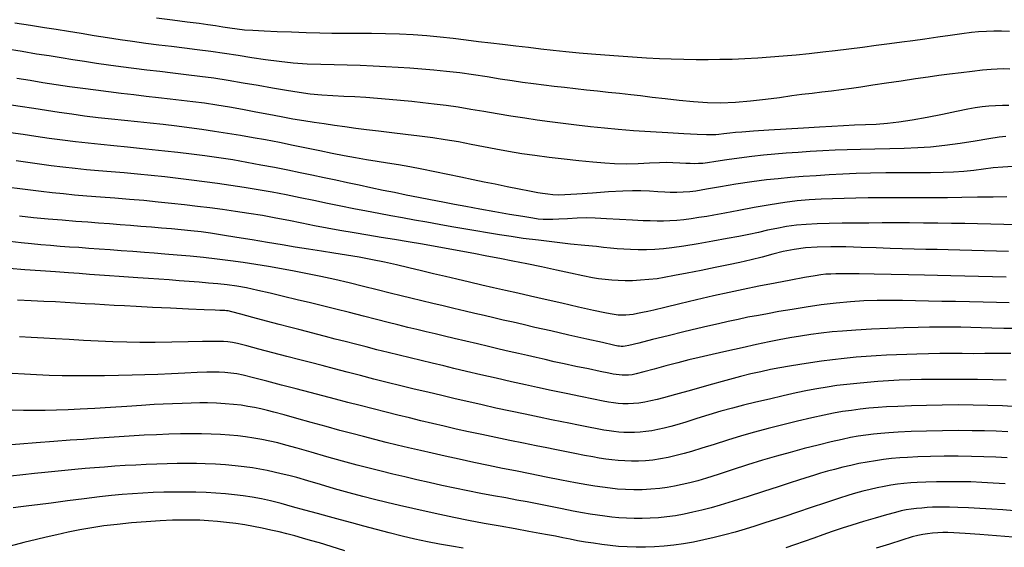
# Model space of a CAD drawing. Extents: x 793500 to 801500, y 7597000 to 7599500.
# Drawn here: x 794071 to 794121, y 7598050 to 7598077 of the extents above; entities that cross this region are included whole.
import ezdxf

# ---------------------------------------------------------------- set-up
doc = ezdxf.new("R2010")
doc.units = 0
doc.layers.add('TOP-CURVA INTERMEDIARIA', color=33, linetype='CONTINUOUS')
doc.layers.add('TOP-CURVA MESTRA', color=34, linetype='CONTINUOUS')

msp = doc.modelspace()

# ---------------------------------------------------------------- linework, layer by layer
at = {"layer": 'TOP-CURVA INTERMEDIARIA', "lineweight": -2, "flags": 128}
for points, elevation in [([(794121.52, 7598074.462), (794121.203, 7598074.472), (794120.871, 7598074.467), (794120.565, 7598074.446), (794120.131, 7598074.403), (794119.609, 7598074.345), (794119.038, 7598074.276), (794118.456, 7598074.203), (794117.903, 7598074.132), (794117.373, 7598074.06), (794116.718, 7598073.965), (794115.994, 7598073.858), (794115.253, 7598073.747), (794114.548, 7598073.641), (794113.933, 7598073.55), (794113.462, 7598073.483), (794112.944, 7598073.413), (794112.45, 7598073.348), (794111.963, 7598073.287), (794111.468, 7598073.226), (794110.95, 7598073.166), (794110.435, 7598073.099), (794109.805, 7598073.01), (794109.095, 7598072.915), (794108.336, 7598072.828), (794107.562, 7598072.763), (794106.806, 7598072.735), (794106.142, 7598072.751), (794105.433, 7598072.797), (794104.708, 7598072.866), (794103.998, 7598072.946), (794103.331, 7598073.028), (794102.738, 7598073.101), (794102.248, 7598073.157), (794101.664, 7598073.216), (794101.103, 7598073.276), (794100.553, 7598073.336), (794100.002, 7598073.397), (794099.438, 7598073.461), (794098.882, 7598073.526), (794098.352, 7598073.588), (794097.831, 7598073.65), (794097.301, 7598073.717), (794096.747, 7598073.789), (794096.22, 7598073.865), (794095.613, 7598073.959), (794094.951, 7598074.063), (794094.257, 7598074.169), (794093.559, 7598074.267), (794092.881, 7598074.35), (794092.239, 7598074.415), (794091.623, 7598074.468), (794091.019, 7598074.512), (794090.415, 7598074.55), (794089.797, 7598074.585), (794089.153, 7598074.62), (794088.491, 7598074.647), (794087.828, 7598074.663), (794087.16, 7598074.674), (794086.482, 7598074.69), (794085.79, 7598074.719), (794085.081, 7598074.769), (794084.369, 7598074.843), (794083.67, 7598074.935), (794082.979, 7598075.039), (794082.289, 7598075.147), (794081.597, 7598075.255), (794080.896, 7598075.356), (794080.207, 7598075.445), (794079.548, 7598075.528), (794078.903, 7598075.607), (794078.258, 7598075.687), (794077.598, 7598075.772), (794076.911, 7598075.867), (794076.287, 7598075.958), (794075.636, 7598076.057), (794074.971, 7598076.161), (794074.305, 7598076.267), (794073.653, 7598076.372), (794073.028, 7598076.473), (794072.444, 7598076.568), (794071.727, 7598076.682), (794070.937, 7598076.805)], 77), ([(794121.501, 7598076.381), (794121.097, 7598076.396), (794120.711, 7598076.396), (794120.325, 7598076.383), (794119.922, 7598076.357), (794119.563, 7598076.32), (794119.071, 7598076.256), (794118.487, 7598076.173), (794117.851, 7598076.082), (794117.202, 7598075.989), (794116.581, 7598075.904), (794116.028, 7598075.83), (794115.402, 7598075.746), (794114.727, 7598075.655), (794114.026, 7598075.563), (794113.324, 7598075.473), (794112.644, 7598075.39), (794112.011, 7598075.319), (794111.321, 7598075.247), (794110.653, 7598075.18), (794109.998, 7598075.119), (794109.35, 7598075.065), (794108.702, 7598075.02), (794108.045, 7598074.985), (794107.4, 7598074.96), (794106.781, 7598074.944), (794106.175, 7598074.937), (794105.569, 7598074.938), (794104.95, 7598074.947), (794104.304, 7598074.964), (794103.699, 7598074.987), (794103.036, 7598075.022), (794102.337, 7598075.065), (794101.624, 7598075.114), (794100.918, 7598075.167), (794100.241, 7598075.222), (794099.615, 7598075.276), (794098.942, 7598075.34), (794098.298, 7598075.409), (794097.669, 7598075.482), (794097.04, 7598075.557), (794096.397, 7598075.633), (794095.725, 7598075.71), (794095.123, 7598075.78), (794094.504, 7598075.858), (794093.868, 7598075.938), (794093.217, 7598076.017), (794092.552, 7598076.091), (794091.876, 7598076.156), (794091.188, 7598076.208), (794090.488, 7598076.243), (794089.779, 7598076.262), (794089.071, 7598076.271), (794088.373, 7598076.274), (794087.697, 7598076.275), (794087.05, 7598076.279), (794086.444, 7598076.291), (794085.734, 7598076.312), (794084.994, 7598076.336), (794084.269, 7598076.361), (794083.601, 7598076.389), (794083.035, 7598076.418), (794082.614, 7598076.448), (794082.228, 7598076.49), (794081.86, 7598076.542), (794081.498, 7598076.598), (794081.131, 7598076.657), (794080.746, 7598076.715), (794080.307, 7598076.773), (794079.689, 7598076.851), (794078.949, 7598076.945), (794078.14, 7598077.054)], 76), ([(794121.458, 7598072.617), (794121.137, 7598072.618), (794120.783, 7598072.604), (794120.446, 7598072.58), (794120.109, 7598072.545), (794119.757, 7598072.5), (794119.385, 7598072.432), (794118.803, 7598072.311), (794118.086, 7598072.161), (794117.311, 7598072.003), (794116.55, 7598071.862), (794115.879, 7598071.76), (794115.293, 7598071.698), (794114.729, 7598071.656), (794114.177, 7598071.629), (794113.623, 7598071.608), (794113.057, 7598071.586), (794112.467, 7598071.555), (794111.833, 7598071.516), (794111.029, 7598071.466), (794110.143, 7598071.411), (794109.265, 7598071.356), (794108.484, 7598071.307), (794107.889, 7598071.267), (794107.57, 7598071.243), (794107.277, 7598071.211), (794106.972, 7598071.173), (794106.717, 7598071.139), (794106.576, 7598071.122), (794106.435, 7598071.116), (794106.295, 7598071.116), (794106.096, 7598071.124), (794105.62, 7598071.145), (794104.939, 7598071.178), (794104.125, 7598071.221), (794103.251, 7598071.272), (794102.389, 7598071.33), (794101.612, 7598071.392), (794100.901, 7598071.459), (794100.192, 7598071.534), (794099.492, 7598071.615), (794098.803, 7598071.699), (794098.13, 7598071.787), (794097.479, 7598071.874), (794096.854, 7598071.962), (794096.148, 7598072.068), (794095.456, 7598072.183), (794094.78, 7598072.301), (794094.12, 7598072.415), (794093.477, 7598072.521), (794092.852, 7598072.613), (794092.252, 7598072.69), (794091.674, 7598072.758), (794091.107, 7598072.819), (794090.543, 7598072.874), (794089.968, 7598072.927), (794089.374, 7598072.978), (794088.782, 7598073.02), (794088.214, 7598073.05), (794087.659, 7598073.074), (794087.103, 7598073.102), (794086.537, 7598073.14), (794085.947, 7598073.197), (794085.382, 7598073.271), (794084.738, 7598073.373), (794084.035, 7598073.493), (794083.295, 7598073.624), (794082.536, 7598073.757), (794081.779, 7598073.884), (794081.045, 7598073.996), (794080.338, 7598074.092), (794079.647, 7598074.178), (794078.968, 7598074.258), (794078.3, 7598074.334), (794077.639, 7598074.41), (794076.983, 7598074.489), (794076.327, 7598074.575), (794075.688, 7598074.665), (794075.074, 7598074.755), (794074.475, 7598074.845), (794073.881, 7598074.938), (794073.282, 7598075.032), (794072.669, 7598075.13), (794072.031, 7598075.231), (794071.295, 7598075.35), (794070.446, 7598075.49)], 78), ([(794121.311, 7598071.046), (794120.983, 7598071.003), (794120.444, 7598070.918), (794119.757, 7598070.808), (794118.99, 7598070.69), (794118.209, 7598070.583), (794117.477, 7598070.503), (794116.847, 7598070.459), (794116.147, 7598070.429), (794115.409, 7598070.408), (794114.66, 7598070.392), (794113.93, 7598070.378), (794113.248, 7598070.361), (794112.644, 7598070.337), (794112.001, 7598070.303), (794111.368, 7598070.268), (794110.749, 7598070.23), (794110.145, 7598070.189), (794109.561, 7598070.142), (794108.999, 7598070.09), (794108.404, 7598070.021), (794107.76, 7598069.936), (794107.127, 7598069.846), (794106.568, 7598069.764), (794106.142, 7598069.702), (794105.911, 7598069.672), (794105.695, 7598069.66), (794105.488, 7598069.657), (794105.272, 7598069.658), (794105.046, 7598069.667), (794104.738, 7598069.684), (794104.391, 7598069.701), (794104.048, 7598069.711), (794103.697, 7598069.702), (794103.202, 7598069.678), (794102.619, 7598069.653), (794102.005, 7598069.637), (794101.414, 7598069.645), (794100.933, 7598069.675), (794100.317, 7598069.729), (794099.61, 7598069.8), (794098.853, 7598069.884), (794098.089, 7598069.975), (794097.361, 7598070.069), (794096.711, 7598070.16), (794096.036, 7598070.269), (794095.391, 7598070.388), (794094.762, 7598070.514), (794094.133, 7598070.64), (794093.489, 7598070.762), (794092.814, 7598070.876), (794092.184, 7598070.968), (794091.503, 7598071.057), (794090.798, 7598071.144), (794090.095, 7598071.228), (794089.42, 7598071.307), (794088.801, 7598071.382), (794088.264, 7598071.452), (794087.711, 7598071.528), (794087.181, 7598071.602), (794086.663, 7598071.677), (794086.145, 7598071.754), (794085.617, 7598071.836), (794085.065, 7598071.926), (794084.473, 7598072.03), (794083.84, 7598072.151), (794083.181, 7598072.279), (794082.51, 7598072.408), (794081.843, 7598072.53), (794081.195, 7598072.636), (794080.577, 7598072.725), (794079.984, 7598072.8), (794079.404, 7598072.867), (794078.822, 7598072.932), (794078.228, 7598072.998), (794077.608, 7598073.072), (794076.973, 7598073.15), (794076.338, 7598073.227), (794075.698, 7598073.304), (794075.049, 7598073.386), (794074.387, 7598073.472), (794073.706, 7598073.567), (794073.026, 7598073.668), (794072.361, 7598073.772), (794071.701, 7598073.88), (794071.036, 7598073.99)], 79), ([(794121.362, 7598067.975), (794120.675, 7598067.962), (794119.879, 7598067.948), (794119.071, 7598067.936), (794118.343, 7598067.927), (794117.678, 7598067.924), (794117.002, 7598067.925), (794116.321, 7598067.927), (794115.643, 7598067.928), (794114.973, 7598067.925), (794114.32, 7598067.915), (794113.694, 7598067.903), (794113.093, 7598067.892), (794112.506, 7598067.878), (794111.92, 7598067.855), (794111.322, 7598067.818), (794110.699, 7598067.761), (794110.071, 7598067.68), (794109.324, 7598067.561), (794108.525, 7598067.422), (794107.738, 7598067.278), (794107.029, 7598067.145), (794106.463, 7598067.039), (794106.105, 7598066.977), (794105.706, 7598066.916), (794105.319, 7598066.858), (794104.944, 7598066.809), (794104.581, 7598066.773), (794104.238, 7598066.752), (794103.911, 7598066.743), (794103.583, 7598066.741), (794103.239, 7598066.745), (794102.878, 7598066.758), (794102.327, 7598066.788), (794101.677, 7598066.825), (794101.016, 7598066.862), (794100.432, 7598066.89), (794100.013, 7598066.901), (794099.523, 7598066.888), (794099.022, 7598066.86), (794098.585, 7598066.831), (794098.289, 7598066.817), (794098.034, 7598066.816), (794097.789, 7598066.823), (794097.535, 7598066.842), (794097.261, 7598066.882), (794096.753, 7598066.966), (794096.086, 7598067.08), (794095.331, 7598067.212), (794094.564, 7598067.349), (794093.858, 7598067.478), (794093.283, 7598067.586), (794092.682, 7598067.7), (794092.066, 7598067.82), (794091.446, 7598067.942), (794090.831, 7598068.065), (794090.233, 7598068.185), (794089.662, 7598068.301), (794089.034, 7598068.433), (794088.433, 7598068.562), (794087.845, 7598068.69), (794087.258, 7598068.818), (794086.656, 7598068.946), (794086.027, 7598069.075), (794085.444, 7598069.193), (794084.81, 7598069.321), (794084.138, 7598069.455), (794083.439, 7598069.59), (794082.724, 7598069.723), (794082.006, 7598069.848), (794081.295, 7598069.962), (794080.596, 7598070.061), (794079.904, 7598070.148), (794079.224, 7598070.226), (794078.556, 7598070.296), (794077.904, 7598070.363), (794077.268, 7598070.429), (794076.652, 7598070.496), (794075.963, 7598070.571), (794075.301, 7598070.64), (794074.654, 7598070.707), (794074.009, 7598070.776), (794073.352, 7598070.851), (794072.671, 7598070.938), (794071.994, 7598071.033), (794071.346, 7598071.132), (794070.713, 7598071.233)], 81), ([(794121.858, 7598066.554), (794121.214, 7598066.572), (794120.555, 7598066.588), (794119.867, 7598066.602), (794119.234, 7598066.612), (794118.558, 7598066.623), (794117.853, 7598066.634), (794117.132, 7598066.642), (794116.411, 7598066.647), (794115.702, 7598066.649), (794115.021, 7598066.646), (794114.348, 7598066.641), (794113.664, 7598066.636), (794112.987, 7598066.629), (794112.332, 7598066.618), (794111.717, 7598066.598), (794111.156, 7598066.569), (794110.666, 7598066.527), (794110.159, 7598066.458), (794109.675, 7598066.37), (794109.204, 7598066.27), (794108.733, 7598066.164), (794108.251, 7598066.059), (794107.747, 7598065.96), (794107.143, 7598065.851), (794106.424, 7598065.724), (794105.664, 7598065.592), (794104.942, 7598065.471), (794104.334, 7598065.376), (794103.916, 7598065.323), (794103.473, 7598065.293), (794103.037, 7598065.28), (794102.622, 7598065.281), (794102.237, 7598065.29), (794101.886, 7598065.307), (794101.551, 7598065.334), (794101.217, 7598065.368), (794100.866, 7598065.403), (794100.495, 7598065.44), (794099.912, 7598065.499), (794099.184, 7598065.575), (794098.375, 7598065.665), (794097.552, 7598065.762), (794096.781, 7598065.862), (794096.168, 7598065.95), (794095.566, 7598066.043), (794094.968, 7598066.14), (794094.369, 7598066.241), (794093.763, 7598066.346), (794093.144, 7598066.455), (794092.505, 7598066.566), (794091.869, 7598066.678), (794091.252, 7598066.787), (794090.646, 7598066.897), (794090.043, 7598067.007), (794089.435, 7598067.12), (794088.812, 7598067.237), (794088.167, 7598067.36), (794087.501, 7598067.492), (794086.822, 7598067.632), (794086.131, 7598067.778), (794085.432, 7598067.924), (794084.725, 7598068.068), (794084.012, 7598068.206), (794083.296, 7598068.333), (794082.591, 7598068.449), (794081.907, 7598068.554), (794081.237, 7598068.651), (794080.574, 7598068.741), (794079.911, 7598068.827), (794079.241, 7598068.909), (794078.558, 7598068.989), (794077.863, 7598069.063), (794077.171, 7598069.128), (794076.488, 7598069.187), (794075.821, 7598069.242), (794075.178, 7598069.295), (794074.567, 7598069.35), (794073.993, 7598069.409), (794073.368, 7598069.481), (794072.769, 7598069.554), (794072.183, 7598069.63), (794071.598, 7598069.71), (794071.001, 7598069.794)], 82), ([(794121.456, 7598065.197), (794120.836, 7598065.211), (794120.216, 7598065.225), (794119.59, 7598065.24), (794118.976, 7598065.256), (794118.389, 7598065.272), (794117.814, 7598065.288), (794117.24, 7598065.304), (794116.652, 7598065.318), (794116.039, 7598065.331), (794115.433, 7598065.348), (794114.725, 7598065.374), (794113.957, 7598065.401), (794113.172, 7598065.423), (794112.411, 7598065.432), (794111.718, 7598065.422), (794111.134, 7598065.384), (794110.552, 7598065.302), (794109.998, 7598065.189), (794109.459, 7598065.056), (794108.921, 7598064.913), (794108.37, 7598064.769), (794107.793, 7598064.636), (794107.215, 7598064.516), (794106.539, 7598064.377), (794105.819, 7598064.231), (794105.109, 7598064.09), (794104.464, 7598063.966), (794103.938, 7598063.869), (794103.587, 7598063.813), (794103.156, 7598063.764), (794102.733, 7598063.73), (794102.328, 7598063.71), (794101.952, 7598063.705), (794101.606, 7598063.713), (794101.276, 7598063.733), (794100.948, 7598063.765), (794100.604, 7598063.809), (794100.295, 7598063.864), (794099.805, 7598063.964), (794099.18, 7598064.096), (794098.466, 7598064.248), (794097.709, 7598064.409), (794096.956, 7598064.567), (794096.252, 7598064.709), (794095.589, 7598064.838), (794094.926, 7598064.964), (794094.265, 7598065.089), (794093.607, 7598065.21), (794092.953, 7598065.33), (794092.304, 7598065.446), (794091.66, 7598065.56), (794090.933, 7598065.686), (794090.236, 7598065.801), (794089.554, 7598065.912), (794088.872, 7598066.022), (794088.175, 7598066.138), (794087.449, 7598066.264), (794086.808, 7598066.382), (794086.166, 7598066.507), (794085.52, 7598066.636), (794084.866, 7598066.765), (794084.202, 7598066.893), (794083.525, 7598067.016), (794082.834, 7598067.13), (794082.15, 7598067.233), (794081.491, 7598067.326), (794080.848, 7598067.41), (794080.209, 7598067.488), (794079.563, 7598067.562), (794078.902, 7598067.634), (794078.214, 7598067.707), (794077.493, 7598067.778), (794076.752, 7598067.842), (794076.01, 7598067.902), (794075.285, 7598067.958), (794074.598, 7598068.011), (794073.966, 7598068.064), (794073.41, 7598068.117), (794072.828, 7598068.18), (794072.271, 7598068.243), (794071.727, 7598068.309), (794071.183, 7598068.378), (794070.627, 7598068.453)], 83), ([(794121.337, 7598063.892), (794120.638, 7598063.91), (794119.931, 7598063.929), (794119.225, 7598063.946), (794118.525, 7598063.962), (794117.841, 7598063.977), (794117.18, 7598063.991), (794116.366, 7598064.008), (794115.487, 7598064.025), (794114.623, 7598064.04), (794113.855, 7598064.053), (794113.263, 7598064.061), (794112.927, 7598064.061), (794112.665, 7598064.057), (794112.416, 7598064.05), (794112.167, 7598064.036), (794111.907, 7598064.011), (794111.613, 7598063.964), (794111.085, 7598063.87), (794110.39, 7598063.74), (794109.592, 7598063.587), (794108.759, 7598063.424), (794107.958, 7598063.263), (794107.254, 7598063.116), (794106.453, 7598062.938), (794105.584, 7598062.736), (794104.731, 7598062.532), (794103.978, 7598062.35), (794103.412, 7598062.212), (794103.115, 7598062.142), (794102.845, 7598062.086), (794102.585, 7598062.035), (794102.361, 7598061.999), (794102.172, 7598061.975), (794101.991, 7598061.959), (794101.801, 7598061.955), (794101.604, 7598061.966), (794101.407, 7598061.989), (794101.202, 7598062.021), (794100.92, 7598062.079), (794100.351, 7598062.204), (794099.591, 7598062.373), (794098.737, 7598062.564), (794097.888, 7598062.755), (794097.141, 7598062.923), (794096.495, 7598063.069), (794095.877, 7598063.211), (794095.273, 7598063.35), (794094.668, 7598063.489), (794094.05, 7598063.632), (794093.405, 7598063.781), (794092.823, 7598063.917), (794092.217, 7598064.063), (794091.597, 7598064.213), (794090.969, 7598064.364), (794090.341, 7598064.51), (794089.72, 7598064.648), (794089.115, 7598064.774), (794088.44, 7598064.901), (794087.79, 7598065.014), (794087.154, 7598065.116), (794086.517, 7598065.215), (794085.865, 7598065.315), (794085.185, 7598065.422), (794084.527, 7598065.53), (794083.781, 7598065.653), (794082.995, 7598065.782), (794082.216, 7598065.909), (794081.491, 7598066.025), (794080.869, 7598066.12), (794080.395, 7598066.186), (794079.876, 7598066.247), (794079.379, 7598066.297), (794078.89, 7598066.34), (794078.392, 7598066.381), (794077.871, 7598066.425), (794077.338, 7598066.47), (794076.811, 7598066.512), (794076.281, 7598066.552), (794075.74, 7598066.594), (794075.179, 7598066.64), (794074.648, 7598066.681), (794074.028, 7598066.727), (794073.344, 7598066.779), (794072.621, 7598066.839), (794071.884, 7598066.908), (794071.159, 7598066.988)], 84), ([(794121.893, 7598061.283), (794121.214, 7598061.287), (794120.605, 7598061.296), (794120.056, 7598061.311), (794119.531, 7598061.326), (794119.018, 7598061.341), (794118.504, 7598061.351), (794117.979, 7598061.356), (794117.431, 7598061.352), (794116.853, 7598061.338), (794116.127, 7598061.313), (794115.316, 7598061.28), (794114.483, 7598061.24), (794113.692, 7598061.197), (794113.005, 7598061.153), (794112.487, 7598061.111), (794111.927, 7598061.049), (794111.393, 7598060.978), (794110.87, 7598060.897), (794110.339, 7598060.806), (794109.785, 7598060.704), (794109.284, 7598060.605), (794108.638, 7598060.467), (794107.903, 7598060.305), (794107.135, 7598060.132), (794106.39, 7598059.961), (794105.725, 7598059.807), (794105.197, 7598059.681), (794104.638, 7598059.541), (794104.029, 7598059.381), (794103.433, 7598059.222), (794102.907, 7598059.081), (794102.512, 7598058.977), (794102.309, 7598058.93), (794102.136, 7598058.913), (794101.968, 7598058.909), (794101.805, 7598058.913), (794101.652, 7598058.924), (794101.505, 7598058.942), (794101.353, 7598058.965), (794101.132, 7598059.008), (794100.686, 7598059.1), (794100.1, 7598059.223), (794099.46, 7598059.358), (794098.851, 7598059.489), (794098.357, 7598059.595), (794097.885, 7598059.7), (794097.435, 7598059.803), (794096.992, 7598059.905), (794096.542, 7598060.009), (794096.07, 7598060.118), (794095.562, 7598060.236), (794095.017, 7598060.363), (794094.445, 7598060.497), (794093.856, 7598060.635), (794093.258, 7598060.776), (794092.77, 7598060.892), (794092.3, 7598061.003), (794091.838, 7598061.114), (794091.375, 7598061.225), (794090.902, 7598061.34), (794090.41, 7598061.46), (794089.915, 7598061.584), (794089.318, 7598061.736), (794088.652, 7598061.907), (794087.95, 7598062.086), (794087.246, 7598062.265), (794086.572, 7598062.434), (794085.961, 7598062.583), (794085.284, 7598062.746), (794084.593, 7598062.912), (794083.915, 7598063.073), (794083.276, 7598063.219), (794082.703, 7598063.341), (794082.221, 7598063.429), (794081.724, 7598063.5), (794081.247, 7598063.552), (794080.776, 7598063.592), (794080.297, 7598063.629), (794079.796, 7598063.669), (794079.282, 7598063.711), (794078.771, 7598063.75), (794078.256, 7598063.787), (794077.729, 7598063.823), (794077.184, 7598063.862), (794076.714, 7598063.895), (794076.233, 7598063.928), (794075.74, 7598063.961), (794075.236, 7598063.996), (794074.722, 7598064.031), (794074.197, 7598064.069), (794073.66, 7598064.107), (794072.991, 7598064.154), (794072.234, 7598064.208), (794071.436, 7598064.266), (794070.641, 7598064.326)], 86), ([(794121.56, 7598060.011), (794120.88, 7598060.008), (794120.252, 7598060.002), (794119.694, 7598060), (794119.095, 7598060.004), (794118.523, 7598060.005), (794117.96, 7598060.003), (794117.388, 7598059.995), (794116.789, 7598059.981), (794116.273, 7598059.965), (794115.756, 7598059.946), (794115.239, 7598059.922), (794114.723, 7598059.894), (794114.209, 7598059.86), (794113.698, 7598059.818), (794113.094, 7598059.76), (794112.506, 7598059.694), (794111.934, 7598059.621), (794111.378, 7598059.542), (794110.837, 7598059.458), (794110.321, 7598059.373), (794109.83, 7598059.284), (794109.347, 7598059.19), (794108.859, 7598059.087), (794108.349, 7598058.972), (794107.827, 7598058.839), (794107.08, 7598058.639), (794106.212, 7598058.4), (794105.327, 7598058.154), (794104.526, 7598057.931), (794103.914, 7598057.762), (794103.593, 7598057.676), (794103.27, 7598057.599), (794102.958, 7598057.533), (794102.663, 7598057.486), (794102.382, 7598057.461), (794102.112, 7598057.453), (794101.849, 7598057.458), (794101.601, 7598057.475), (794101.364, 7598057.505), (794101.117, 7598057.542), (794100.849, 7598057.592), (794100.35, 7598057.689), (794099.694, 7598057.821), (794098.953, 7598057.972), (794098.199, 7598058.128), (794097.505, 7598058.276), (794096.891, 7598058.412), (794096.175, 7598058.574), (794095.405, 7598058.751), (794094.629, 7598058.932), (794093.893, 7598059.104), (794093.245, 7598059.256), (794092.732, 7598059.377), (794092.145, 7598059.517), (794091.582, 7598059.653), (794091.03, 7598059.787), (794090.476, 7598059.922), (794089.911, 7598060.062), (794089.341, 7598060.204), (794088.785, 7598060.344), (794088.243, 7598060.481), (794087.719, 7598060.615), (794087.213, 7598060.744), (794086.732, 7598060.868), (794086.274, 7598060.987), (794085.823, 7598061.105), (794085.366, 7598061.225), (794084.886, 7598061.351), (794084.371, 7598061.487), (794083.719, 7598061.66), (794083.033, 7598061.842), (794082.412, 7598062.006), (794081.959, 7598062.126), (794081.774, 7598062.174), (794081.687, 7598062.186), (794081.599, 7598062.195), (794081.488, 7598062.195), (794081.356, 7598062.195), (794081.123, 7598062.205), (794080.553, 7598062.232), (794079.756, 7598062.269), (794078.841, 7598062.312), (794077.921, 7598062.356), (794077.104, 7598062.396), (794076.503, 7598062.426), (794075.983, 7598062.454), (794075.486, 7598062.482), (794074.999, 7598062.51), (794074.513, 7598062.539), (794074.015, 7598062.569), (794073.496, 7598062.6), (794072.991, 7598062.628), (794072.403, 7598062.658), (794071.752, 7598062.691), (794071.057, 7598062.729)], 87), ([(794121.329, 7598058.659), (794120.654, 7598058.672), (794119.871, 7598058.682), (794119.048, 7598058.689), (794118.255, 7598058.693), (794117.56, 7598058.691), (794117.032, 7598058.685), (794116.453, 7598058.67), (794115.894, 7598058.649), (794115.347, 7598058.621), (794114.805, 7598058.585), (794114.261, 7598058.541), (794113.73, 7598058.492), (794113.223, 7598058.438), (794112.726, 7598058.377), (794112.222, 7598058.304), (794111.697, 7598058.217), (794111.235, 7598058.128), (794110.652, 7598058.005), (794109.991, 7598057.858), (794109.295, 7598057.698), (794108.607, 7598057.534), (794107.969, 7598057.377), (794107.425, 7598057.238), (794106.831, 7598057.073), (794106.206, 7598056.887), (794105.595, 7598056.699), (794105.04, 7598056.526), (794104.587, 7598056.386), (794104.278, 7598056.299), (794103.95, 7598056.218), (794103.629, 7598056.146), (794103.318, 7598056.085), (794103.017, 7598056.041), (794102.725, 7598056.013), (794102.441, 7598055.999), (794102.164, 7598055.996), (794101.892, 7598056.003), (794101.633, 7598056.02), (794101.386, 7598056.046), (794101.14, 7598056.08), (794100.882, 7598056.119), (794100.542, 7598056.178), (794100.093, 7598056.264), (794099.594, 7598056.363), (794099.098, 7598056.463), (794098.737, 7598056.536), (794098.221, 7598056.642), (794097.589, 7598056.773), (794096.88, 7598056.921), (794096.134, 7598057.079), (794095.39, 7598057.24), (794094.686, 7598057.396), (794094.01, 7598057.549), (794093.324, 7598057.708), (794092.631, 7598057.871), (794091.935, 7598058.038), (794091.239, 7598058.206), (794090.548, 7598058.375), (794089.864, 7598058.543), (794089.182, 7598058.714), (794088.501, 7598058.887), (794087.83, 7598059.06), (794087.177, 7598059.229), (794086.551, 7598059.393), (794085.96, 7598059.547), (794085.414, 7598059.688), (794084.755, 7598059.86), (794084.041, 7598060.049), (794083.338, 7598060.234), (794082.717, 7598060.397), (794082.246, 7598060.517), (794081.993, 7598060.575), (794081.762, 7598060.605), (794081.539, 7598060.62), (794081.305, 7598060.628), (794081.021, 7598060.625), (794080.471, 7598060.613), (794079.738, 7598060.595), (794078.906, 7598060.579), (794078.06, 7598060.57), (794077.284, 7598060.573), (794076.632, 7598060.587), (794075.919, 7598060.611), (794075.172, 7598060.642), (794074.419, 7598060.677), (794073.687, 7598060.715), (794073.005, 7598060.752), (794072.399, 7598060.788), (794071.766, 7598060.826), (794071.159, 7598060.862)], 88), ([(794121.9, 7598057.307), (794121.148, 7598057.345), (794120.392, 7598057.373), (794119.647, 7598057.392), (794118.882, 7598057.397), (794118.08, 7598057.39), (794117.279, 7598057.373), (794116.516, 7598057.35), (794115.826, 7598057.322), (794115.247, 7598057.292), (794114.815, 7598057.264), (794114.347, 7598057.224), (794113.9, 7598057.178), (794113.461, 7598057.122), (794113.017, 7598057.056), (794112.554, 7598056.976), (794112.069, 7598056.878), (794111.444, 7598056.74), (794110.728, 7598056.572), (794109.972, 7598056.388), (794109.225, 7598056.198), (794108.538, 7598056.016), (794107.868, 7598055.824), (794107.167, 7598055.609), (794106.48, 7598055.391), (794105.854, 7598055.191), (794105.333, 7598055.028), (794104.963, 7598054.921), (794104.55, 7598054.819), (794104.146, 7598054.728), (794103.754, 7598054.652), (794103.37, 7598054.597), (794102.998, 7598054.561), (794102.636, 7598054.543), (794102.283, 7598054.54), (794101.936, 7598054.548), (794101.605, 7598054.569), (794101.29, 7598054.603), (794100.975, 7598054.646), (794100.646, 7598054.697), (794100.314, 7598054.753), (794099.886, 7598054.833), (794099.399, 7598054.929), (794098.889, 7598055.03), (794098.391, 7598055.13), (794097.974, 7598055.213), (794097.432, 7598055.321), (794096.798, 7598055.448), (794096.104, 7598055.588), (794095.385, 7598055.737), (794094.674, 7598055.886), (794094.003, 7598056.032), (794093.374, 7598056.173), (794092.762, 7598056.314), (794092.163, 7598056.454), (794091.574, 7598056.595), (794090.989, 7598056.736), (794090.405, 7598056.88), (794089.817, 7598057.025), (794089.143, 7598057.194), (794088.493, 7598057.36), (794087.859, 7598057.526), (794087.229, 7598057.691), (794086.594, 7598057.857), (794085.942, 7598058.025), (794085.235, 7598058.209), (794084.48, 7598058.407), (794083.738, 7598058.602), (794083.072, 7598058.775), (794082.543, 7598058.905), (794082.212, 7598058.976), (794081.907, 7598059.017), (794081.614, 7598059.042), (794081.32, 7598059.055), (794081.012, 7598059.062), (794080.692, 7598059.057), (794080.196, 7598059.038), (794079.578, 7598059.01), (794078.892, 7598058.98), (794078.194, 7598058.951), (794077.538, 7598058.93), (794076.893, 7598058.914), (794076.203, 7598058.896), (794075.485, 7598058.881), (794074.756, 7598058.871), (794074.034, 7598058.869), (794073.335, 7598058.88), (794072.672, 7598058.9), (794072.037, 7598058.926), (794071.416, 7598058.959), (794070.795, 7598059.002)], 89), ([(794121.387, 7598054.705), (794120.8, 7598054.74), (794120.199, 7598054.766), (794119.572, 7598054.784), (794118.895, 7598054.791), (794118.185, 7598054.787), (794117.487, 7598054.774), (794116.847, 7598054.755), (794116.311, 7598054.733), (794115.925, 7598054.71), (794115.499, 7598054.672), (794115.094, 7598054.624), (794114.691, 7598054.564), (794114.269, 7598054.493), (794113.846, 7598054.413), (794113.439, 7598054.326), (794113.032, 7598054.23), (794112.608, 7598054.122), (794112.255, 7598054.026), (794111.895, 7598053.921), (794111.528, 7598053.809), (794111.152, 7598053.693), (794110.766, 7598053.573), (794110.357, 7598053.443), (794109.74, 7598053.242), (794108.996, 7598053), (794108.205, 7598052.743), (794107.444, 7598052.5), (794106.794, 7598052.299), (794106.334, 7598052.167), (794105.865, 7598052.048), (794105.407, 7598051.941), (794104.957, 7598051.847), (794104.514, 7598051.768), (794104.078, 7598051.708), (794103.65, 7598051.665), (794103.232, 7598051.639), (794102.823, 7598051.627), (794102.42, 7598051.627), (794102.023, 7598051.638), (794101.641, 7598051.661), (794101.276, 7598051.696), (794100.918, 7598051.74), (794100.555, 7598051.793), (794100.176, 7598051.851), (794099.791, 7598051.916), (794099.309, 7598052.006), (794098.757, 7598052.113), (794098.166, 7598052.23), (794097.563, 7598052.35), (794096.976, 7598052.464), (794096.459, 7598052.562), (794095.887, 7598052.668), (794095.274, 7598052.782), (794094.63, 7598052.903), (794093.968, 7598053.031), (794093.299, 7598053.165), (794092.635, 7598053.305), (794091.99, 7598053.447), (794091.365, 7598053.59), (794090.753, 7598053.734), (794090.151, 7598053.88), (794089.551, 7598054.029), (794088.949, 7598054.182), (794088.339, 7598054.339), (794087.581, 7598054.542), (794086.784, 7598054.766), (794086.003, 7598054.989), (794085.292, 7598055.193), (794084.709, 7598055.357), (794084.308, 7598055.462), (794083.886, 7598055.558), (794083.483, 7598055.643), (794083.078, 7598055.716), (794082.65, 7598055.778), (794082.267, 7598055.821), (794081.838, 7598055.859), (794081.379, 7598055.89), (794080.903, 7598055.914), (794080.425, 7598055.928), (794079.917, 7598055.932), (794079.355, 7598055.923), (794078.755, 7598055.906), (794078.134, 7598055.882), (794077.509, 7598055.854), (794076.997, 7598055.828), (794076.491, 7598055.796), (794075.986, 7598055.762), (794075.476, 7598055.725), (794074.954, 7598055.686), (794074.416, 7598055.647), (794073.746, 7598055.598), (794072.91, 7598055.534), (794072.021, 7598055.465), (794071.192, 7598055.402), (794070.537, 7598055.355)], 91), ([(794121.28, 7598053.382), (794120.675, 7598053.425), (794120.091, 7598053.458), (794119.534, 7598053.48), (794118.966, 7598053.49), (794118.368, 7598053.49), (794117.782, 7598053.482), (794117.246, 7598053.468), (794116.799, 7598053.451), (794116.48, 7598053.433), (794116.132, 7598053.402), (794115.801, 7598053.362), (794115.471, 7598053.312), (794115.127, 7598053.252), (794114.77, 7598053.181), (794114.412, 7598053.102), (794114.048, 7598053.011), (794113.673, 7598052.91), (794113.334, 7598052.806), (794112.801, 7598052.633), (794112.141, 7598052.415), (794111.423, 7598052.176), (794110.714, 7598051.94), (794110.083, 7598051.731), (794109.596, 7598051.574), (794109.065, 7598051.404), (794108.556, 7598051.24), (794108.056, 7598051.082), (794107.548, 7598050.932), (794107.019, 7598050.789), (794106.481, 7598050.656), (794105.956, 7598050.533), (794105.441, 7598050.425), (794104.933, 7598050.333), (794104.432, 7598050.263), (794103.939, 7598050.214), (794103.458, 7598050.184), (794102.987, 7598050.17), (794102.524, 7598050.17), (794102.066, 7598050.183), (794101.62, 7598050.21), (794101.189, 7598050.252), (794100.767, 7598050.305), (794100.352, 7598050.365), (794099.94, 7598050.428), (794099.542, 7598050.495), (794099.164, 7598050.567), (794098.792, 7598050.642), (794098.414, 7598050.72), (794098.018, 7598050.798), (794097.625, 7598050.869), (794097.062, 7598050.969), (794096.372, 7598051.092), (794095.602, 7598051.23), (794094.794, 7598051.378), (794093.994, 7598051.53), (794093.246, 7598051.68), (794092.541, 7598051.828), (794091.843, 7598051.978), (794091.157, 7598052.13), (794090.487, 7598052.283), (794089.838, 7598052.436), (794089.214, 7598052.588), (794088.62, 7598052.738), (794087.919, 7598052.926), (794087.189, 7598053.135), (794086.475, 7598053.345), (794085.818, 7598053.54), (794085.264, 7598053.701), (794084.853, 7598053.812), (794084.476, 7598053.903), (794084.115, 7598053.987), (794083.758, 7598054.062), (794083.394, 7598054.131), (794083.011, 7598054.192), (794082.59, 7598054.249), (794082.127, 7598054.3), (794081.635, 7598054.345), (794081.125, 7598054.381), (794080.61, 7598054.406), (794080.166, 7598054.417), (794079.69, 7598054.42), (794079.19, 7598054.415), (794078.673, 7598054.404), (794078.145, 7598054.387), (794077.613, 7598054.368), (794077.078, 7598054.343), (794076.54, 7598054.312), (794076.007, 7598054.277), (794075.487, 7598054.238), (794074.985, 7598054.199), (794074.51, 7598054.161), (794073.976, 7598054.116), (794073.466, 7598054.069), (794072.964, 7598054.019), (794072.456, 7598053.968), (794071.926, 7598053.913), (794071.334, 7598053.849), (794070.703, 7598053.778)], 92), ([(794093.73, 7598050.115), (794093.129, 7598050.217), (794092.523, 7598050.325), (794091.905, 7598050.444), (794091.268, 7598050.578), (794090.616, 7598050.729), (794089.962, 7598050.892), (794089.314, 7598051.062), (794088.679, 7598051.234), (794088.066, 7598051.403), (794087.482, 7598051.563), (794086.934, 7598051.709), (794086.309, 7598051.877), (794085.674, 7598052.052), (794085.052, 7598052.224), (794084.464, 7598052.382), (794083.932, 7598052.516), (794083.478, 7598052.616), (794083.003, 7598052.703), (794082.546, 7598052.774), (794082.095, 7598052.831), (794081.635, 7598052.878), (794081.154, 7598052.917), (794080.651, 7598052.946), (794080.136, 7598052.962), (794079.608, 7598052.968), (794079.067, 7598052.965), (794078.512, 7598052.955), (794077.965, 7598052.938), (794077.439, 7598052.913), (794076.919, 7598052.88), (794076.391, 7598052.84), (794075.84, 7598052.791), (794075.241, 7598052.726), (794074.46, 7598052.63), (794073.603, 7598052.52), (794072.778, 7598052.411), (794072.09, 7598052.32), (794071.646, 7598052.264), (794071.232, 7598052.212), (794070.838, 7598052.162)], 93), ([(794121.744, 7598052.012), (794121.158, 7598052.061), (794120.594, 7598052.1), (794119.997, 7598052.135), (794119.409, 7598052.164), (794118.878, 7598052.187), (794118.446, 7598052.202), (794118.159, 7598052.207), (794117.868, 7598052.204), (794117.588, 7598052.195), (794117.312, 7598052.179), (794117.035, 7598052.156), (794116.764, 7598052.13), (794116.507, 7598052.1), (794116.251, 7598052.062), (794115.984, 7598052.01), (794115.696, 7598051.937), (794115.239, 7598051.809), (794114.677, 7598051.645), (794114.074, 7598051.465), (794113.492, 7598051.287), (794112.994, 7598051.13), (794112.49, 7598050.962), (794112.013, 7598050.794), (794111.544, 7598050.626), (794111.066, 7598050.456), (794110.563, 7598050.287), (794110.121, 7598050.141)], 93), ([(794087.705, 7598049.978), (794087.009, 7598050.196), (794086.416, 7598050.382), (794085.97, 7598050.514), (794085.554, 7598050.63), (794085.157, 7598050.74), (794084.765, 7598050.845), (794084.365, 7598050.945), (794083.945, 7598051.04), (794083.509, 7598051.132), (794083.071, 7598051.218), (794082.625, 7598051.297), (794082.169, 7598051.368), (794081.697, 7598051.427), (794081.23, 7598051.475), (794080.784, 7598051.51), (794080.343, 7598051.534), (794079.895, 7598051.546), (794079.426, 7598051.546), (794078.938, 7598051.532), (794078.313, 7598051.502), (794077.601, 7598051.456), (794076.855, 7598051.397), (794076.124, 7598051.327), (794075.458, 7598051.247), (794074.842, 7598051.153), (794074.231, 7598051.043), (794073.633, 7598050.923), (794073.06, 7598050.799), (794072.52, 7598050.676), (794072.024, 7598050.56), (794071.39, 7598050.4), (794070.697, 7598050.212)], 94), ([(794121.692, 7598050.677), (794120.831, 7598050.748), (794119.986, 7598050.811), (794119.238, 7598050.863), (794118.673, 7598050.898), (794118.373, 7598050.913), (794118.106, 7598050.912), (794117.85, 7598050.9), (794117.59, 7598050.879), (794117.335, 7598050.852), (794117.092, 7598050.818), (794116.842, 7598050.769), (794116.546, 7598050.686), (794116.032, 7598050.529), (794115.393, 7598050.327), (794114.72, 7598050.11)], 94)]:
    msp.add_lwpolyline(points, dxfattribs=dict(at, elevation=elevation))
at = {"layer": 'TOP-CURVA MESTRA', "lineweight": -2, "flags": 128}
for points, elevation in [([(794121.676, 7598069.517), (794121.166, 7598069.488), (794120.669, 7598069.44), (794120.178, 7598069.38), (794119.682, 7598069.318), (794119.176, 7598069.262), (794118.65, 7598069.222), (794118.122, 7598069.203), (794117.484, 7598069.194), (794116.766, 7598069.192), (794115.999, 7598069.191), (794115.213, 7598069.187), (794114.441, 7598069.176), (794113.712, 7598069.154), (794113.019, 7598069.123), (794112.337, 7598069.088), (794111.667, 7598069.048), (794111.01, 7598069.003), (794110.368, 7598068.952), (794109.744, 7598068.895), (794109.139, 7598068.831), (794108.393, 7598068.733), (794107.59, 7598068.61), (794106.804, 7598068.479), (794106.103, 7598068.359), (794105.56, 7598068.268), (794105.246, 7598068.223), (794104.91, 7598068.202), (794104.587, 7598068.198), (794104.249, 7598068.201), (794103.979, 7598068.211), (794103.619, 7598068.233), (794103.202, 7598068.257), (794102.764, 7598068.277), (794102.339, 7598068.283), (794101.843, 7598068.264), (794101.119, 7598068.22), (794100.298, 7598068.165), (794099.51, 7598068.11), (794098.885, 7598068.07), (794098.553, 7598068.055), (794098.283, 7598068.07), (794098.026, 7598068.1), (794097.758, 7598068.139), (794097.514, 7598068.182), (794097.098, 7598068.262), (794096.564, 7598068.368), (794095.966, 7598068.487), (794095.357, 7598068.609), (794094.791, 7598068.723), (794094.227, 7598068.837), (794093.605, 7598068.966), (794092.948, 7598069.103), (794092.28, 7598069.24), (794091.626, 7598069.371), (794091.01, 7598069.49), (794090.435, 7598069.592), (794089.884, 7598069.684), (794089.344, 7598069.771), (794088.804, 7598069.857), (794088.253, 7598069.949), (794087.678, 7598070.052), (794087.071, 7598070.17), (794086.431, 7598070.303), (794085.766, 7598070.444), (794085.08, 7598070.589), (794084.378, 7598070.731), (794083.666, 7598070.865), (794083.041, 7598070.975), (794082.397, 7598071.085), (794081.743, 7598071.192), (794081.085, 7598071.295), (794080.432, 7598071.393), (794079.791, 7598071.485), (794079.17, 7598071.569), (794078.478, 7598071.653), (794077.813, 7598071.722), (794077.161, 7598071.784), (794076.51, 7598071.846), (794075.848, 7598071.913), (794075.16, 7598071.992), (794074.476, 7598072.08), (794073.821, 7598072.169), (794073.18, 7598072.26), (794072.541, 7598072.354), (794071.887, 7598072.454), (794071.204, 7598072.558), (794070.521, 7598072.666)], 80), ([(794121.485, 7598062.588), (794120.845, 7598062.606), (794120.166, 7598062.623), (794119.463, 7598062.639), (794118.754, 7598062.651), (794118.054, 7598062.66), (794117.377, 7598062.67), (794116.718, 7598062.684), (794116.068, 7598062.697), (794115.421, 7598062.704), (794114.768, 7598062.7), (794114.1, 7598062.68), (794113.411, 7598062.639), (794112.683, 7598062.57), (794111.926, 7598062.477), (794111.169, 7598062.368), (794110.442, 7598062.252), (794109.773, 7598062.138), (794109.194, 7598062.034), (794108.733, 7598061.95), (794108.202, 7598061.849), (794107.697, 7598061.744), (794107.201, 7598061.634), (794106.698, 7598061.519), (794106.171, 7598061.397), (794105.654, 7598061.275), (794104.945, 7598061.105), (794104.143, 7598060.909), (794103.345, 7598060.714), (794102.649, 7598060.543), (794102.153, 7598060.422), (794101.955, 7598060.375), (794101.856, 7598060.369), (794101.762, 7598060.368), (794101.675, 7598060.376), (794101.588, 7598060.388), (794101.367, 7598060.437), (794100.804, 7598060.564), (794100.011, 7598060.743), (794099.1, 7598060.948), (794098.183, 7598061.156), (794097.371, 7598061.34), (794096.776, 7598061.476), (794096.262, 7598061.595), (794095.765, 7598061.71), (794095.278, 7598061.823), (794094.797, 7598061.936), (794094.315, 7598062.049), (794093.827, 7598062.163), (794093.256, 7598062.298), (794092.71, 7598062.427), (794092.173, 7598062.554), (794091.628, 7598062.683), (794091.056, 7598062.819), (794090.579, 7598062.937), (794090.004, 7598063.082), (794089.356, 7598063.245), (794088.657, 7598063.42), (794087.931, 7598063.596), (794087.2, 7598063.766), (794086.488, 7598063.921), (794085.803, 7598064.061), (794085.135, 7598064.192), (794084.481, 7598064.315), (794083.834, 7598064.429), (794083.19, 7598064.536), (794082.543, 7598064.635), (794081.888, 7598064.727), (794081.214, 7598064.812), (794080.526, 7598064.886), (794079.842, 7598064.952), (794079.182, 7598065.009), (794078.563, 7598065.06), (794078.005, 7598065.104), (794077.527, 7598065.143), (794076.928, 7598065.192), (794076.343, 7598065.236), (794075.772, 7598065.277), (794075.22, 7598065.316), (794074.688, 7598065.354), (794074.183, 7598065.39), (794073.701, 7598065.422), (794073.228, 7598065.455), (794072.747, 7598065.491), (794072.243, 7598065.534), (794071.775, 7598065.579), (794071.25, 7598065.634), (794070.682, 7598065.695)], 85), ([(794121.413, 7598056.031), (794120.83, 7598056.057), (794120.232, 7598056.076), (794119.609, 7598056.088), (794118.899, 7598056.091), (794118.096, 7598056.082), (794117.272, 7598056.065), (794116.495, 7598056.041), (794115.838, 7598056.014), (794115.37, 7598055.987), (794114.964, 7598055.953), (794114.577, 7598055.913), (794114.197, 7598055.864), (794113.812, 7598055.805), (794113.412, 7598055.734), (794112.986, 7598055.646), (794112.425, 7598055.516), (794111.771, 7598055.355), (794111.063, 7598055.175), (794110.343, 7598054.984), (794109.652, 7598054.795), (794108.943, 7598054.585), (794108.175, 7598054.344), (794107.407, 7598054.095), (794106.692, 7598053.863), (794106.087, 7598053.671), (794105.649, 7598053.544), (794105.248, 7598053.444), (794104.857, 7598053.352), (794104.472, 7598053.271), (794104.095, 7598053.204), (794103.724, 7598053.152), (794103.271, 7598053.109), (794102.831, 7598053.087), (794102.401, 7598053.083), (794101.979, 7598053.093), (794101.577, 7598053.119), (794101.193, 7598053.16), (794100.811, 7598053.213), (794100.411, 7598053.274), (794100.019, 7598053.34), (794099.437, 7598053.445), (794098.722, 7598053.58), (794097.935, 7598053.731), (794097.133, 7598053.888), (794096.377, 7598054.039), (794095.725, 7598054.172), (794095.014, 7598054.32), (794094.272, 7598054.477), (794093.527, 7598054.637), (794092.807, 7598054.793), (794092.141, 7598054.941), (794091.556, 7598055.074), (794090.95, 7598055.216), (794090.37, 7598055.355), (794089.803, 7598055.494), (794089.238, 7598055.636), (794088.66, 7598055.784), (794088.057, 7598055.94), (794087.455, 7598056.101), (794086.751, 7598056.295), (794086.003, 7598056.503), (794085.273, 7598056.707), (794084.619, 7598056.889), (794084.102, 7598057.03), (794083.78, 7598057.113), (794083.437, 7598057.193), (794083.109, 7598057.263), (794082.779, 7598057.325), (794082.431, 7598057.377), (794082.045, 7598057.42), (794081.622, 7598057.455), (794081.175, 7598057.48), (794080.718, 7598057.495), (794080.327, 7598057.498), (794079.894, 7598057.491), (794079.431, 7598057.477), (794078.952, 7598057.459), (794078.471, 7598057.439), (794078.016, 7598057.414), (794077.377, 7598057.373), (794076.617, 7598057.322), (794075.8, 7598057.267), (794074.989, 7598057.216), (794074.247, 7598057.174), (794073.637, 7598057.149), (794073.044, 7598057.133), (794072.476, 7598057.119), (794071.919, 7598057.112), (794071.364, 7598057.115), (794070.796, 7598057.131)], 90)]:
    msp.add_lwpolyline(points, dxfattribs=dict(at, elevation=elevation))

doc.saveas('drawing.dxf')
